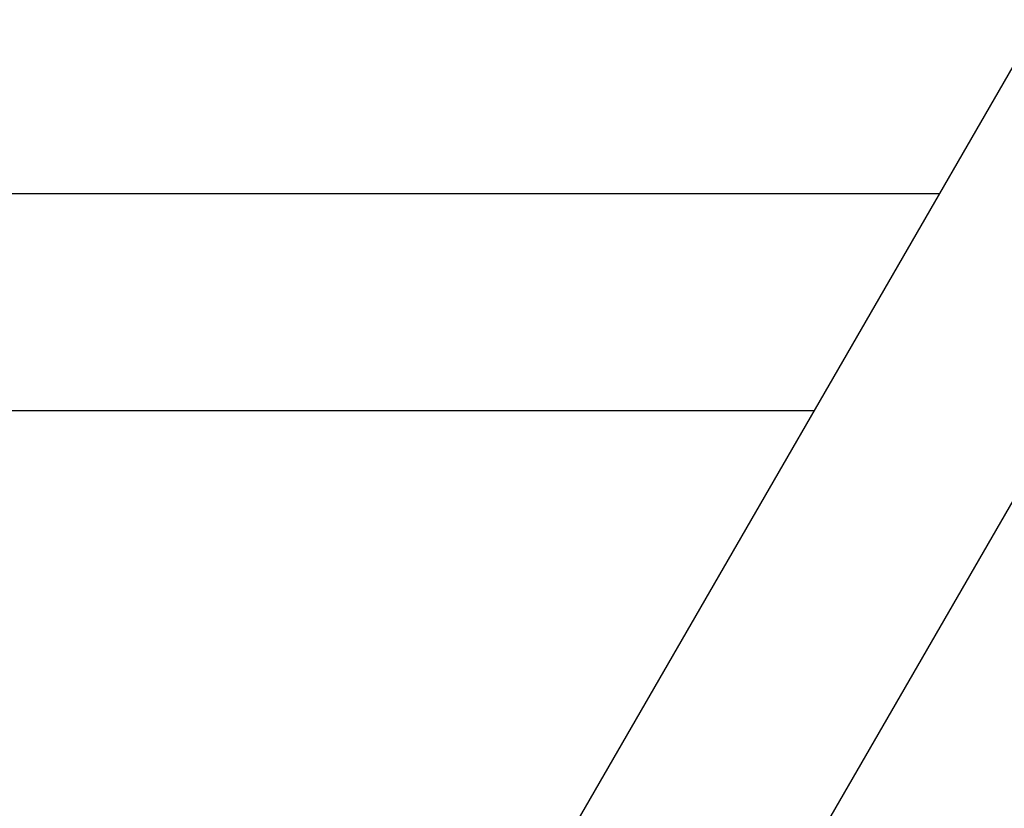
# Model space of a CAD drawing. Units: centimetres. Extents: x 4.6 to 14.4, y 4.8 to 15.6.
# Drawn here: x 7.6 to 7.8, y 11.7 to 11.9 of the extents above; entities that cross this region are included whole.
import ezdxf

# ---------------------------------------------------------------- set-up
doc = ezdxf.new("R2010")
doc.units = ezdxf.units.CM
doc.styles.add('SLDTEXTSTYLE0', font='TXT', dxfattribs={"width": 0.75})
doc.dimstyles.new('SLDDIMSTYLE1', dxfattribs={"dimtxt": 0.15875, "dimasz": 0.08, "dimexe": 0, "dimexo": 0.0625, "dimgap": 0.0396875, "dimtad": 2, "dimdec": 0, "dimlfac": 100, "dimrnd": 1e-09, "dimzin": 12, "dimdsep": 46, "dimtxsty": 'SLDTEXTSTYLE0', "dimblk1": 'DOT', "dimblk2": 'DOT', "dimsah": 1, "dimcen": 0.09, "dimse1": 1, "dimse2": 1, "dimadec": 0, "dimazin": 3, "dimtfac": 1, "dimtdec": 0, "dimtofl": 0, "dimtmove": 0, "dimatfit": 3, "dimldrblk": 'DOT', "dimfxl": 0, "dimfrac": 2, "dimtolj": 1, "dimtzin": 12, "dimarcsym": 0})

# ---------------------------------------------------------------- blocks, each defined once
blk = doc.blocks.new('_Dot')
at = {"color": 0, "linetype": 'ByBlock', "lineweight": -2}
blk.add_line((-0.5, 0), (-1, 0), dxfattribs=at)
at = {"color": 0, "linetype": 'ByBlock', "const_width": 0.5}
blk.add_lwpolyline([(-0.25, 0, 1), (0.25, 0, 1)], format="xyb", close=True, dxfattribs=at)
blk = doc.blocks.new('_D_2')
at = {"color": 7, "linetype": 'Continuous', "lineweight": 0}
blk.add_line((12.34427111137768, 15.34679468160926), (6.237363330465332, 15.34679468160926), dxfattribs=at)
at = {"color": 7, "linetype": 'Continuous', "lineweight": 18, "xscale": 0.08, "yscale": 0.08, "rotation": 180.0000000000004}
blk.add_blockref('_Dot', (6.237363330465332, 15.34679468160926), dxfattribs=at)
at = {"color": 7, "linetype": 'Continuous', "lineweight": 18, "xscale": 0.08, "yscale": 0.08}
blk.add_blockref('_Dot', (12.34427111137768, 15.34679468160926), dxfattribs=at)
at = {"color": 7, "linetype": 'Continuous', "lineweight": 18, "insert": (9.114869303761857, 15.551434162015), "char_height": 0.15875, "attachment_point": 1, "style": 'SLDTEXTSTYLE0'}
blk.add_mtext('611', dxfattribs=at)
blk = doc.blocks.new('_D_17')
at = {"color": 7, "linetype": 'Continuous', "lineweight": 0}
blk.add_line((4.803718696946741, 6.902962532829976), (4.803718696947736, 14.08693271596983), dxfattribs=at)
at = {"color": 7, "linetype": 'Continuous', "lineweight": 18, "xscale": 0.08, "yscale": 0.08}
for p, rotation in [((4.803718696947736, 14.08693271596983, -1.107462062163778), 89.99999999999247), ((4.803718696946741, 6.902962532829976, -1.107462062163778), 269.9999999999924)]:
    blk.add_blockref('_Dot', p, dxfattribs=dict(at, rotation=rotation))
at = {"color": 7, "linetype": 'Continuous', "lineweight": 18, "insert": (4.599079216541477, 10.31899970724028), "char_height": 0.15875, "attachment_point": 1, "rotation": 89.99999999999207, "style": 'SLDTEXTSTYLE0'}
blk.add_mtext('718', dxfattribs=at)

msp = doc.modelspace()

# ---------------------------------------------------------------- linework, layer by layer
at = {"color": 7, "linetype": 'Continuous', "lineweight": 25}
for p, q in [((7.695607036643079, 11.65606234094244), (7.952788929348181, 12.10151444589429)), ((7.729549182690183, 11.63485186241394), (7.987429945499558, 12.08151444589429)), ((7.810609923736611, 11.85525318440549), (7.537199793742798, 11.85525318440552)), ((7.787515912969021, 11.81525318440549), (7.539785308309896, 11.81525318440552))]:
    msp.add_line(p, q, dxfattribs=at)

# ---------------------------------------------------------------- dimensions: what is measured, and where the dimension line sits
at = {"color": 7, "linetype": 'Continuous', "lineweight": 18}
dim = msp.add_linear_dim(base=(12.34427111137768, 15.34679468160926), p1=(6.237363330465332, 11.85741244651578), p2=(12.34427111137768, 10.10923241482615), dimstyle='SLDDIMSTYLE1', dxfattribs=at)
dim.commit()
dim.dimension.update_dxf_attribs({"geometry": '_D_2', "text_midpoint": (9.290817220921504, 15.34679468160926), "dimtype": 160})
dim = msp.add_linear_dim(base=(4.803718696947733, 14.08693271596983), p1=(10.5619467042356, 6.902962532829179), p2=(7.754946704271412, 14.08693271596942), angle=90.0000000000002, dimstyle='SLDDIMSTYLE1', dxfattribs=at)
dim.commit()
dim.dimension.update_dxf_attribs({"geometry": '_D_17', "text_midpoint": (4.803718696947237, 10.4949476243999), "dimtype": 160})

doc.saveas('drawing.dxf')
